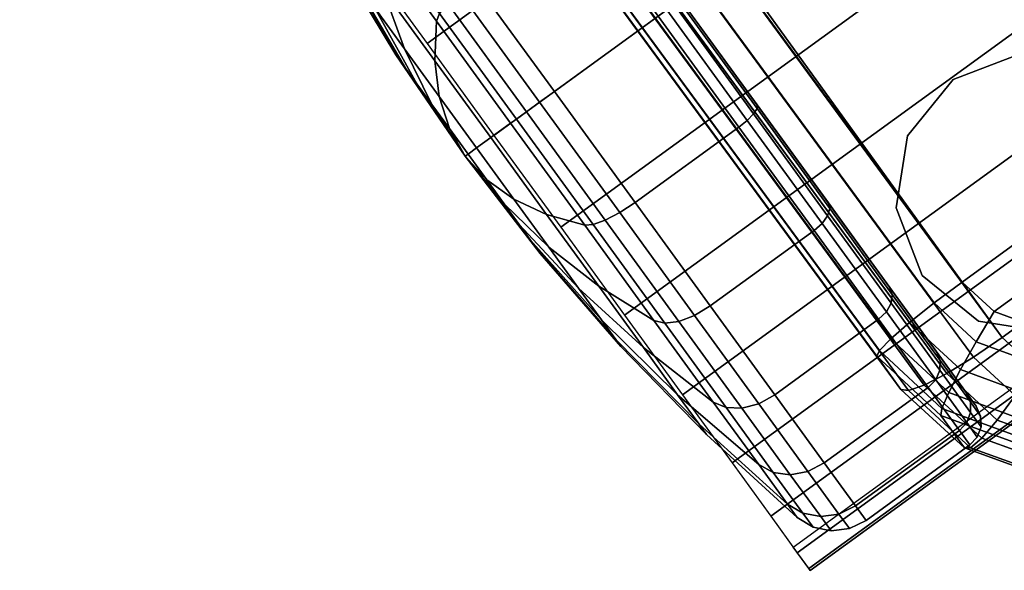
# Model space of a CAD drawing. Units: inches. Extents: x -13.6 to 13.6, y -11.8 to 14.2.
# Drawn here: x 5.7 to 7.9, y -11.8 to -10.6 of the extents above; entities that cross this region are included whole.
import ezdxf

# ---------------------------------------------------------------- set-up
doc = ezdxf.new("R2010")
doc.units = ezdxf.units.IN
doc.header["$MEASUREMENT"] = 0
for name, color, linetype in [('Knoll Studio Chair Base', 2, 'Continuous'), ('Knoll Studio Chair Caster', 2, 'Continuous'), ('Knoll Studio Chair Trim', 2, 'Continuous')]:
    doc.layers.add(name, color=color, linetype=linetype)

msp = doc.modelspace()

# ---------------------------------------------------------------- linework, layer by layer
at = {"layer": 'Knoll Studio Chair Base'}
for points in [[(0.9106, -0.3791, 3.6163), (0.9302, -0.3452, 3.6877), (8.4201, -10.7595, 2.6664), (8.3877, -10.7755, 2.5967)], [(0.9302, -0.3452, 3.6877), (0.9369, -0.3335, 3.7659), (8.434, -10.7577, 2.7436), (8.4201, -10.7595, 2.6664)], [(8.4875, -10.8314, 3.5282), (8.434, -10.7577, 2.7436), (0.9369, -0.3335, 3.7659), (0.9372, -0.3331, 5.4027)], [(0.8802, -0.4318, 3.5587), (0.9106, -0.3791, 3.6163), (8.3877, -10.7755, 2.5967), (8.3399, -10.8042, 2.5414)], [(0.8418, -0.4982, 3.5205), (0.8802, -0.4318, 3.5587), (8.3399, -10.8042, 2.5414), (8.2816, -10.8428, 2.506)], [(0.7993, -0.5719, 3.5054), (0.8418, -0.4982, 3.5205), (8.2816, -10.8428, 2.506), (8.2182, -10.8874, 2.4937)], [(0.7431, -0.6691, 3.5018), (0.7712, -0.6205, 3.5036), (0.7993, -0.5719, 3.5054), (8.2182, -10.8874, 2.4937)], [(8.2182, -10.8874, 2.4937), (7.815, -11.1804, 2.4937), (0.4067, -0.9135, 3.5018), (0.7431, -0.6691, 3.5018)], [(7.815, -11.1804, 2.4937), (0.2969, -0.9369, 3.5054), (0.3518, -0.9252, 3.5036), (0.4067, -0.9135, 3.5018)], [(7.7529, -11.2268, 2.506), (0.2137, -0.9546, 3.5205), (0.2969, -0.9369, 3.5054), (7.815, -11.1804, 2.4937)], [(7.6982, -11.2704, 2.5414), (0.1387, -0.9705, 3.5587), (0.2137, -0.9546, 3.5205), (7.7529, -11.2268, 2.506)], [(7.6309, -11.3328, 2.6664), (0.0408, -0.9913, 3.6877), (0.0791, -0.9832, 3.6163), (7.6562, -11.307, 2.5967)], [(7.6562, -11.307, 2.5967), (0.0791, -0.9832, 3.6163), (0.1387, -0.9705, 3.5587), (7.6982, -11.2704, 2.5414)], [(7.625, -11.3455, 2.7436), (7.6785, -11.4192, 3.5282), (0.0272, -0.9942, 5.4027), (0.0276, -0.9941, 3.7659)], [(7.625, -11.3455, 2.7436), (0.0276, -0.9941, 3.7659), (0.0408, -0.9913, 3.6877), (7.6309, -11.3328, 2.6664)], [(8.2587, -10.9755, 2.4854), (7.8862, -11.2461, 2.4854), (7.815, -11.1804, 2.4937), (8.2182, -10.8874, 2.4937)], [(8.2624, -11.0724, 2.4784), (7.9772, -11.2795, 2.4784), (7.8862, -11.2461, 2.4854), (8.2587, -10.9755, 2.4854)], [(7.7529, -11.2268, 2.506), (7.815, -11.1804, 2.4937), (7.8862, -11.2461, 2.4854), (7.8463, -11.313, 2.4951)], [(7.6982, -11.2704, 2.5414), (7.7529, -11.2268, 2.506), (7.8463, -11.313, 2.4951), (7.8115, -11.375, 2.5282)], [(7.8463, -11.313, 2.4951), (7.8862, -11.2461, 2.4854), (7.9772, -11.2795, 2.4784), (7.9656, -11.3568, 2.4858)], [(7.6562, -11.307, 2.5967), (7.6982, -11.2704, 2.5414), (7.8115, -11.375, 2.5282), (7.7853, -11.4262, 2.5816)], [(7.6309, -11.3328, 2.6664), (7.6562, -11.307, 2.5967), (7.7853, -11.4262, 2.5816), (7.7702, -11.4614, 2.6501)], [(7.8115, -11.375, 2.5282), (7.8463, -11.313, 2.4951), (7.9656, -11.3568, 2.4858), (7.9564, -11.4282, 2.517)], [(7.625, -11.3455, 2.7436), (7.6309, -11.3328, 2.6664), (7.7702, -11.4614, 2.6501), (7.7678, -11.4773, 2.7269)], [(7.6785, -11.4192, 3.5282), (7.625, -11.3455, 2.7436), (7.7678, -11.4773, 2.7269), (7.8204, -11.5497, 3.4983)], [(7.7853, -11.4262, 2.5816), (7.8115, -11.375, 2.5282), (7.9564, -11.4282, 2.517), (7.9505, -11.4868, 2.5689)], [(7.7702, -11.4614, 2.6501), (7.7853, -11.4262, 2.5816), (7.9505, -11.4868, 2.5689), (7.9484, -11.5268, 2.6363)], [(7.7678, -11.4773, 2.7269), (7.7702, -11.4614, 2.6501), (7.9484, -11.5268, 2.6363), (7.9505, -11.5444, 2.7128)], [(7.9505, -11.5444, 2.7128), (8.0022, -11.6156, 3.4729), (7.8204, -11.5497, 3.4983), (7.7678, -11.4773, 2.7269)]]:
    msp.add_3dface(points, dxfattribs=at)
at = {"layer": 'Knoll Studio Chair Caster'}
for points in [[(6.4825, -10.4536, 2.2689), (6.6245, -10.649, 2.3485), (8.0807, -9.591, 2.3485), (7.9387, -9.3955, 2.2689)], [(6.6245, -10.649, 2.3485), (6.7732, -10.8536, 2.3754), (8.2294, -9.7956, 2.3754), (8.0807, -9.591, 2.3485)], [(6.7732, -10.8536, 2.3754), (6.9218, -11.0583, 2.3485), (8.3781, -10.0002, 2.3485), (8.2294, -9.7956, 2.3754)], [(6.9218, -11.0583, 2.3485), (7.0638, -11.2537, 2.2689), (8.5201, -10.1957, 2.2689), (8.3781, -10.0002, 2.3485)], [(7.8441, -10.0756, 1.1804), (8.1728, -10.5281, 0.2116), (8.309, -10.7155, 0.3894), (7.8441, -10.0756, 1.1804)], [(7.8441, -10.0756, 1.1804), (8.309, -10.7155, 0.3894), (8.4135, -10.8594, 0.6211), (7.8441, -10.0756, 1.1804)], [(7.8441, -10.0756, 1.1804), (8.4135, -10.8594, 0.6211), (8.4792, -10.9498, 0.8909), (7.8441, -10.0756, 1.1804)], [(7.8441, -10.0756, 1.1804), (8.4792, -10.9498, 0.8909), (8.5016, -10.9806, 1.1804), (7.8441, -10.0756, 1.1804)], [(7.8441, -10.0756, 1.1804), (8.5016, -10.9806, 1.1804), (8.4792, -10.9498, 1.4699), (7.8441, -10.0756, 1.1804)], [(7.8441, -10.0756, 1.1804), (8.4792, -10.9498, 1.4699), (8.4135, -10.8594, 1.7398), (7.8441, -10.0756, 1.1804)], [(7.8441, -10.0756, 1.1804), (8.4135, -10.8594, 1.7398), (8.309, -10.7155, 1.9714), (7.8441, -10.0756, 1.1804)], [(7.8441, -10.0756, 1.1804), (8.309, -10.7155, 1.9714), (8.1728, -10.5281, 2.1492), (7.8441, -10.0756, 1.1804)], [(7.0638, -11.2537, 2.2689), (7.1928, -11.4312, 2.1403), (8.649, -10.3732, 2.1403), (8.5201, -10.1957, 2.2689)], [(6.9076, -10.756, 0), (6.728, -10.5088, 0.0402), (6.9592, -10.3408, 0.0402), (7.1388, -10.588, 0)], [(6.728, -10.5088, 2.3206), (6.9076, -10.756, 2.3608), (7.1388, -10.588, 2.3608), (6.9592, -10.3408, 2.3206)], [(6.6452, -10.5995, 0.1324), (6.4914, -10.3878, 0.2408), (6.4931, -10.363, 0.2079), (6.6523, -10.5821, 0.0957)], [(6.4914, -10.3878, 2.12), (6.6452, -10.5995, 2.2284), (6.6523, -10.5821, 2.2652), (6.4931, -10.363, 2.153)], [(7.1928, -11.4312, 2.1403), (7.303, -11.5829, 1.9683), (8.7592, -10.5248, 1.9683), (8.649, -10.3732, 2.1403)], [(6.5741, -10.6607, 0.7075), (6.5076, -10.5692, 0.7943), (6.4267, -10.3914, 0.6028), (6.5261, -10.5282, 0.473)], [(6.5076, -10.5692, 1.5665), (6.5741, -10.6607, 1.6533), (6.5261, -10.5282, 1.8878), (6.4267, -10.3914, 1.758)], [(6.6419, -10.6876, 0.3914), (6.5261, -10.5282, 0.473), (6.4914, -10.3878, 0.2408), (6.6452, -10.5995, 0.1324)], [(6.5261, -10.5282, 1.8878), (6.6419, -10.6876, 1.9695), (6.6452, -10.5995, 2.2284), (6.4914, -10.3878, 2.12)], [(6.5603, -10.6817, 1.1096), (6.5549, -10.6742, 1.1804), (6.4136, -10.4399, 1.1804), (6.4246, -10.4549, 1.0391)], [(6.5549, -10.6742, 1.1804), (6.5603, -10.6817, 1.2512), (6.4246, -10.4549, 1.3217), (6.4136, -10.4399, 1.1804)], [(6.5764, -10.7038, 1.0437), (6.5603, -10.6817, 1.1096), (6.4246, -10.4549, 1.0391), (6.4566, -10.499, 0.9074)], [(6.5603, -10.6817, 1.2512), (6.5764, -10.7038, 1.3172), (6.4566, -10.499, 1.4535), (6.4246, -10.4549, 1.3217)], [(6.6019, -10.739, 0.987), (6.5764, -10.7038, 1.0437), (6.4566, -10.499, 0.9074), (6.5076, -10.5692, 0.7943)], [(6.5764, -10.7038, 1.3172), (6.6019, -10.739, 1.3738), (6.5076, -10.5692, 1.5665), (6.4566, -10.499, 1.4535)], [(6.8747, -10.7799, 0.0069), (6.6962, -10.5341, 0.0469), (6.728, -10.5088, 0.0402), (6.9076, -10.756, 0)], [(6.6962, -10.5341, 2.314), (6.8747, -10.7799, 2.3539), (6.9076, -10.756, 2.3608), (6.728, -10.5088, 2.3206)], [(6.6515, -10.7673, 0.6529), (6.5741, -10.6607, 0.7075), (6.5261, -10.5282, 0.473), (6.6419, -10.6876, 0.3914)], [(6.5741, -10.6607, 1.6533), (6.6515, -10.7673, 1.7079), (6.6419, -10.6876, 1.9695), (6.5261, -10.5282, 1.8878)], [(6.8455, -10.8011, 0.0268), (6.67, -10.5595, 0.0661), (6.6962, -10.5341, 0.0469), (6.8747, -10.7799, 0.0069)], [(6.67, -10.5595, 2.2948), (6.8455, -10.8011, 2.3341), (6.8747, -10.7799, 2.3539), (6.6962, -10.5341, 2.314)], [(7.303, -11.5829, 1.9683), (7.3894, -11.7018, 1.7608), (8.8456, -10.6438, 1.7608), (8.7592, -10.5248, 1.9683)], [(6.8232, -10.8173, 0.0574), (6.6523, -10.5821, 0.0957), (6.67, -10.5595, 0.0661), (6.8455, -10.8011, 0.0268)], [(6.6523, -10.5821, 2.2652), (6.8232, -10.8173, 2.3034), (6.8455, -10.8011, 2.3341), (6.67, -10.5595, 2.2948)], [(7.351, -10.8057, 0.0577), (7.1741, -10.5623, 0.0181), (7.185, -10.5544, 0.0381), (7.3587, -10.7936, 0.077)], [(7.1741, -10.5623, 2.3427), (7.351, -10.8057, 2.3031), (7.3587, -10.7936, 2.2838), (7.185, -10.5544, 2.3227)], [(7.3587, -10.7936, 0.077), (7.185, -10.5544, 0.0381), (7.1888, -10.5517, 0.0617), (7.3589, -10.7859, 0.0999)], [(7.185, -10.5544, 2.3227), (7.3587, -10.7936, 2.2838), (7.3589, -10.7859, 2.261), (7.1888, -10.5517, 2.2991)], [(7.3589, -10.7859, 0.0999), (7.1888, -10.5517, 0.0617), (7.1888, -10.5517, 1.1804)], [(7.1888, -10.5517, 1.1804), (7.3589, -10.7859, 0.0999), (7.5175, -11.0042, 0.2116), (7.1888, -10.5517, 1.1804)], [(7.1888, -10.5517, 1.1804), (7.5175, -11.0042, 0.2116), (7.6537, -11.1916, 0.3894), (7.1888, -10.5517, 1.1804)], [(7.1888, -10.5517, 1.1804), (7.6537, -11.1916, 0.3894), (7.7582, -11.3355, 0.6211), (7.1888, -10.5517, 1.1804)], [(7.1888, -10.5517, 1.1804), (7.7582, -11.3355, 0.6211), (7.8239, -11.4259, 0.8909), (7.1888, -10.5517, 1.1804)], [(7.1888, -10.5517, 1.1804), (7.8239, -11.4259, 0.8909), (7.8463, -11.4567, 1.1804), (7.1888, -10.5517, 1.1804)], [(7.1888, -10.5517, 1.1804), (7.8463, -11.4567, 1.1804), (7.8239, -11.4259, 1.4699), (7.1888, -10.5517, 1.1804)], [(7.1888, -10.5517, 1.1804), (7.8239, -11.4259, 1.4699), (7.7582, -11.3355, 1.7398), (7.1888, -10.5517, 1.1804)], [(7.1888, -10.5517, 1.1804), (7.7582, -11.3355, 1.7398), (7.6537, -11.1916, 1.9714), (7.1888, -10.5517, 1.1804)], [(7.1888, -10.5517, 1.1804), (7.6537, -11.1916, 1.9714), (7.5175, -11.0042, 2.1492), (7.1888, -10.5517, 1.1804)], [(7.1888, -10.5517, 1.1804), (7.5175, -11.0042, 2.1492), (7.3589, -10.7859, 2.261), (7.1888, -10.5517, 1.1804)], [(7.1888, -10.5517, 2.2991), (7.3589, -10.7859, 2.261), (7.1888, -10.5517, 1.1804)], [(6.6352, -10.7848, 0.9436), (6.6019, -10.739, 0.987), (6.5076, -10.5692, 0.7943), (6.5741, -10.6607, 0.7075)], [(6.6019, -10.739, 1.3738), (6.6352, -10.7848, 1.4173), (6.5741, -10.6607, 1.6533), (6.5076, -10.5692, 1.5665)], [(6.8103, -10.8266, 0.0954), (6.6452, -10.5995, 0.1324), (6.6523, -10.5821, 0.0957), (6.8232, -10.8173, 0.0574)], [(6.6452, -10.5995, 2.2284), (6.8103, -10.8266, 2.2654), (6.8232, -10.8173, 2.3034), (6.6523, -10.5821, 2.2652)], [(7.3184, -10.8351, 0.0402), (7.1388, -10.588, 0), (7.1579, -10.5741, 0.0047), (7.3368, -10.8203, 0.0448)], [(7.1388, -10.588, 2.3608), (7.3184, -10.8351, 2.3206), (7.3368, -10.8203, 2.3161), (7.1579, -10.5741, 2.3561)], [(7.3368, -10.8203, 0.0448), (7.1579, -10.5741, 0.0047), (7.1741, -10.5623, 0.0181), (7.351, -10.8057, 0.0577)], [(7.1579, -10.5741, 2.3561), (7.3368, -10.8203, 2.3161), (7.351, -10.8057, 2.3031), (7.1741, -10.5623, 2.3427)], [(6.7662, -10.8587, 0.3635), (6.6419, -10.6876, 0.3914), (6.6452, -10.5995, 0.1324), (6.8103, -10.8266, 0.0954)], [(6.6419, -10.6876, 1.9695), (6.7662, -10.8587, 1.9973), (6.8103, -10.8266, 2.2654), (6.6452, -10.5995, 2.2284)], [(7.0872, -11.0031, 0.0402), (6.9076, -10.756, 0), (7.1388, -10.588, 0), (7.3184, -10.8351, 0.0402)], [(6.9076, -10.756, 2.3608), (7.0872, -11.0031, 2.3206), (7.3184, -10.8351, 2.3206), (7.1388, -10.588, 2.3608)], [(7.3894, -11.7018, 1.7608), (7.4482, -11.7828, 1.5269), (8.9044, -10.7247, 1.5269), (8.8456, -10.6438, 1.7608)], [(6.674, -10.8382, 0.9162), (6.6352, -10.7848, 0.9436), (6.5741, -10.6607, 0.7075), (6.6515, -10.7673, 0.6529)], [(6.6352, -10.7848, 1.4173), (6.674, -10.8382, 1.4446), (6.6515, -10.7673, 1.7079), (6.5741, -10.6607, 1.6533)], [(7.7952, -10.7291, 2.5237), (7.9462, -10.6712, 2.5204), (7.9462, -10.6712, 2.2412), (7.7952, -10.7291, 2.2657)], [(6.7093, -10.9, 1.1804), (6.7093, -10.9, 1.1804), (6.5549, -10.6742, 1.1804), (6.5603, -10.6817, 1.1096)], [(6.7093, -10.9, 1.1804), (6.7093, -10.9, 1.1804), (6.5603, -10.6817, 1.2512), (6.5549, -10.6742, 1.1804)], [(6.7093, -10.9, 1.1804), (6.7093, -10.9, 1.1804), (6.5603, -10.6817, 1.1096), (6.5764, -10.7038, 1.0437)], [(6.7093, -10.9, 1.1804), (6.7093, -10.9, 1.1804), (6.5764, -10.7038, 1.3172), (6.5603, -10.6817, 1.2512)], [(6.7346, -10.8816, 0.6343), (6.6515, -10.7673, 0.6529), (6.6419, -10.6876, 0.3914), (6.7662, -10.8587, 0.3635)], [(6.6515, -10.7673, 1.7079), (6.7346, -10.8816, 1.7265), (6.7662, -10.8587, 1.9973), (6.6419, -10.6876, 1.9695)], [(6.7093, -10.9, 1.1804), (6.7093, -10.9, 1.1804), (6.5764, -10.7038, 1.0437), (6.6019, -10.739, 0.987)], [(6.7093, -10.9, 1.1804), (6.7093, -10.9, 1.1804), (6.6019, -10.739, 1.3738), (6.5764, -10.7038, 1.3172)], [(7.4738, -11.818, 1.023), (7.4394, -11.7706, 0.7754), (8.8956, -10.7126, 0.7754), (8.93, -10.7599, 1.023)], [(7.4482, -11.7828, 1.5269), (7.4768, -11.8221, 1.2773), (8.933, -10.764, 1.2773), (8.9044, -10.7247, 1.5269)], [(7.6934, -10.8548, 2.5204), (7.7952, -10.7291, 2.5237), (7.7952, -10.7291, 2.2657), (7.6934, -10.8548, 2.2412)], [(6.7093, -10.9, 1.1804), (6.7093, -10.9, 1.1804), (6.6019, -10.739, 0.987), (6.6352, -10.7848, 0.9436)], [(6.7093, -10.9, 1.1804), (6.7093, -10.9, 1.1804), (6.6352, -10.7848, 1.4173), (6.6019, -10.739, 1.3738)], [(7.0532, -11.0256, 0.0469), (6.8747, -10.7799, 0.0069), (6.9076, -10.756, 0), (7.0872, -11.0031, 0.0402)], [(6.8747, -10.7799, 2.3539), (7.0532, -11.0256, 2.314), (7.0872, -11.0031, 2.3206), (6.9076, -10.756, 2.3608)], [(6.7156, -10.8954, 0.9069), (6.674, -10.8382, 0.9162), (6.6515, -10.7673, 0.6529), (6.7346, -10.8816, 0.6343)], [(6.674, -10.8382, 1.4446), (6.7156, -10.8954, 1.4539), (6.7346, -10.8816, 1.7265), (6.6515, -10.7673, 1.7079)], [(7.021, -11.0426, 0.0661), (6.8455, -10.8011, 0.0268), (6.8747, -10.7799, 0.0069), (7.0532, -11.0256, 0.0469)], [(6.8455, -10.8011, 2.3341), (7.021, -11.0426, 2.2948), (7.0532, -11.0256, 2.314), (6.8747, -10.7799, 2.3539)], [(7.4768, -11.8221, 1.2773), (7.4738, -11.818, 1.023), (8.93, -10.7599, 1.023), (8.933, -10.764, 1.2773)], [(6.7093, -10.9, 1.1804), (6.7093, -10.9, 1.1804), (6.6352, -10.7848, 0.9436), (6.674, -10.8382, 0.9162)], [(6.7093, -10.9, 1.1804), (6.7093, -10.9, 1.1804), (6.674, -10.8382, 1.4446), (6.6352, -10.7848, 1.4173)], [(6.994, -11.0524, 0.0957), (6.8232, -10.8173, 0.0574), (6.8455, -10.8011, 0.0268), (7.021, -11.0426, 0.0661)], [(6.8232, -10.8173, 2.3034), (6.994, -11.0524, 2.2652), (7.021, -11.0426, 2.2948), (6.8455, -10.8011, 2.3341)], [(7.5157, -11.0325, 0.1738), (7.351, -10.8057, 0.0577), (7.3587, -10.7936, 0.077), (7.5207, -11.0165, 0.1912)], [(7.351, -10.8057, 2.3031), (7.5157, -11.0325, 2.187), (7.5207, -11.0165, 2.1697), (7.3587, -10.7936, 2.2838)], [(7.5207, -11.0165, 0.1912), (7.3587, -10.7936, 0.077), (7.3589, -10.7859, 0.0999), (7.5175, -11.0042, 0.2116)], [(7.3587, -10.7936, 2.2838), (7.5207, -11.0165, 2.1697), (7.5175, -11.0042, 2.1492), (7.3589, -10.7859, 2.261)], [(6.9754, -11.0538, 0.1324), (6.8103, -10.8266, 0.0954), (6.8232, -10.8173, 0.0574), (6.994, -11.0524, 0.0957)], [(6.8103, -10.8266, 2.2654), (6.9754, -11.0538, 2.2284), (6.994, -11.0524, 2.2652), (6.8232, -10.8173, 2.3034)], [(7.4857, -11.0655, 0.1581), (7.3184, -10.8351, 0.0402), (7.3368, -10.8203, 0.0448), (7.5035, -11.0497, 0.1622)], [(7.3184, -10.8351, 2.3206), (7.4857, -11.0655, 2.2027), (7.5035, -11.0497, 2.1986), (7.3368, -10.8203, 2.3161)], [(7.5035, -11.0497, 0.1622), (7.3368, -10.8203, 0.0448), (7.351, -10.8057, 0.0577), (7.5157, -11.0325, 0.1738)], [(7.3368, -10.8203, 2.3161), (7.5035, -11.0497, 2.1986), (7.5157, -11.0325, 2.187), (7.351, -10.8057, 2.3031)], [(6.7093, -10.9, 1.1804), (6.7093, -10.9, 1.1804), (6.674, -10.8382, 0.9162), (6.7156, -10.8954, 0.9069)], [(6.7093, -10.9, 1.1804), (6.7093, -10.9, 1.1804), (6.7156, -10.8954, 1.4539), (6.674, -10.8382, 1.4446)], [(6.8905, -11.0297, 0.3914), (6.7662, -10.8587, 0.3635), (6.8103, -10.8266, 0.0954), (6.9754, -11.0538, 0.1324)], [(6.7662, -10.8587, 1.9973), (6.8905, -11.0297, 1.9695), (6.9754, -11.0538, 2.2284), (6.8103, -10.8266, 2.2654)], [(7.2545, -11.2335, 0.1581), (7.0872, -11.0031, 0.0402), (7.3184, -10.8351, 0.0402), (7.4857, -11.0655, 0.1581)], [(7.0872, -11.0031, 2.3206), (7.2545, -11.2335, 2.2027), (7.4857, -11.0655, 2.2027), (7.3184, -10.8351, 2.3206)], [(6.8177, -10.996, 0.6529), (6.7346, -10.8816, 0.6343), (6.7662, -10.8587, 0.3635), (6.8905, -11.0297, 0.3914)], [(6.7346, -10.8816, 1.7265), (6.8177, -10.996, 1.7079), (6.8905, -11.0297, 1.9695), (6.7662, -10.8587, 1.9973)], [(7.6681, -11.0146, 2.5113), (7.6934, -10.8548, 2.5204), (7.6934, -10.8548, 2.2412), (7.6681, -11.0146, 2.1741)], [(6.7572, -10.9527, 0.9162), (6.7156, -10.8954, 0.9069), (6.7346, -10.8816, 0.6343), (6.8177, -10.996, 0.6529)], [(6.7156, -10.8954, 1.4539), (6.7572, -10.9527, 1.4446), (6.8177, -10.996, 1.7079), (6.7346, -10.8816, 1.7265)], [(6.7093, -10.9, 1.1804), (6.7093, -10.9, 1.1804), (6.7156, -10.8954, 0.9069), (6.7572, -10.9527, 0.9162)], [(6.7093, -10.9, 1.1804), (6.7093, -10.9, 1.1804), (6.7572, -10.9527, 1.4446), (6.7156, -10.8954, 1.4539)], [(6.7093, -10.9, 1.1804), (6.7093, -10.9, 1.1804), (6.7572, -10.9527, 0.9162), (6.796, -11.0061, 0.9436)], [(6.7093, -10.9, 1.1804), (6.7093, -10.9, 1.1804), (6.796, -11.0061, 0.9436), (6.8293, -11.0519, 0.987)], [(6.7093, -10.9, 1.1804), (6.7093, -10.9, 1.1804), (6.8293, -11.0519, 0.987), (6.8548, -11.0871, 1.0437)], [(6.7093, -10.9, 1.1804), (6.7093, -10.9, 1.1804), (6.8548, -11.0871, 1.0437), (6.8709, -11.1092, 1.1096)], [(6.7093, -10.9, 1.1804), (6.7093, -10.9, 1.1804), (6.8709, -11.1092, 1.1096), (6.8764, -11.1167, 1.1804)], [(6.7093, -10.9, 1.1804), (6.7093, -10.9, 1.1804), (6.8764, -11.1167, 1.1804), (6.8709, -11.1092, 1.2512)], [(6.7093, -10.9, 1.1804), (6.7093, -10.9, 1.1804), (6.8709, -11.1092, 1.2512), (6.8548, -11.0871, 1.3172)], [(6.7093, -10.9, 1.1804), (6.7093, -10.9, 1.1804), (6.8548, -11.0871, 1.3172), (6.8293, -11.0519, 1.3738)], [(6.7093, -10.9, 1.1804), (6.7093, -10.9, 1.1804), (6.8293, -11.0519, 1.3738), (6.796, -11.0061, 1.4173)], [(6.7093, -10.9, 1.1804), (6.7093, -10.9, 1.1804), (6.796, -11.0061, 1.4173), (6.7572, -10.9527, 1.4446)], [(6.796, -11.0061, 0.9436), (6.7572, -10.9527, 0.9162), (6.8177, -10.996, 0.6529), (6.8951, -11.1025, 0.7075)], [(6.7572, -10.9527, 1.4446), (6.796, -11.0061, 1.4173), (6.8951, -11.1025, 1.6533), (6.8177, -10.996, 1.7079)], [(6.8951, -11.1025, 0.7075), (6.8177, -10.996, 0.6529), (6.8905, -11.0297, 0.3914), (7.0063, -11.1891, 0.473)], [(6.8177, -10.996, 1.7079), (6.8951, -11.1025, 1.6533), (7.0063, -11.1891, 1.8878), (6.8905, -11.0297, 1.9695)], [(6.8293, -11.0519, 0.987), (6.796, -11.0061, 0.9436), (6.8951, -11.1025, 0.7075), (6.9616, -11.194, 0.7943)], [(6.796, -11.0061, 1.4173), (6.8293, -11.0519, 1.3738), (6.9616, -11.194, 1.5665), (6.8951, -11.1025, 1.6533)], [(7.2196, -11.2546, 0.1641), (7.0532, -11.0256, 0.0469), (7.0872, -11.0031, 0.0402), (7.2545, -11.2335, 0.1581)], [(7.0532, -11.0256, 2.314), (7.2196, -11.2546, 2.1967), (7.2545, -11.2335, 2.2027), (7.0872, -11.0031, 2.3206)], [(7.6572, -11.2272, 0.3585), (7.5157, -11.0325, 0.1738), (7.5207, -11.0165, 0.1912), (7.6597, -11.2079, 0.3727)], [(7.5157, -11.0325, 2.187), (7.6572, -11.2272, 2.0023), (7.6597, -11.2079, 1.9881), (7.5207, -11.0165, 2.1697)], [(7.6597, -11.2079, 0.3727), (7.5207, -11.0165, 0.1912), (7.5175, -11.0042, 0.2116), (7.6537, -11.1916, 0.3894)], [(7.5207, -11.0165, 2.1697), (7.6597, -11.2079, 1.9881), (7.6537, -11.1916, 1.9714), (7.5175, -11.0042, 2.1492)], [(7.726, -11.1656, 2.4988), (7.6681, -11.0146, 2.5113), (7.6681, -11.0146, 2.1741), (7.726, -11.1656, 2.0499)], [(7.0063, -11.1891, 0.473), (6.8905, -11.0297, 0.3914), (6.9754, -11.0538, 0.1324), (7.1292, -11.2655, 0.2408)], [(6.8905, -11.0297, 1.9695), (7.0063, -11.1891, 1.8878), (7.1292, -11.2655, 2.12), (6.9754, -11.0538, 2.2284)], [(7.1532, -11.2715, 0.2079), (6.994, -11.0524, 0.0957), (7.021, -11.0426, 0.0661), (7.1845, -11.2677, 0.1813)], [(6.994, -11.0524, 2.2652), (7.1532, -11.2715, 2.153), (7.1845, -11.2677, 2.1795), (7.021, -11.0426, 2.2948)], [(7.1845, -11.2677, 0.1813), (7.021, -11.0426, 0.0661), (7.0532, -11.0256, 0.0469), (7.2196, -11.2546, 0.1641)], [(7.021, -11.0426, 2.2948), (7.1845, -11.2677, 2.1795), (7.2196, -11.2546, 2.1967), (7.0532, -11.0256, 2.314)], [(7.6466, -11.2467, 0.3491), (7.5035, -11.0497, 0.1622), (7.5157, -11.0325, 0.1738), (7.6572, -11.2272, 0.3585)], [(7.5035, -11.0497, 2.1986), (7.6466, -11.2467, 2.0118), (7.6572, -11.2272, 2.0023), (7.5157, -11.0325, 2.187)], [(6.8548, -11.0871, 1.0437), (6.8293, -11.0519, 0.987), (6.9616, -11.194, 0.7943), (7.0126, -11.2642, 0.9074)], [(6.8293, -11.0519, 1.3738), (6.8548, -11.0871, 1.3172), (7.0126, -11.2642, 1.4535), (6.9616, -11.194, 1.5665)], [(7.1292, -11.2655, 0.2408), (6.9754, -11.0538, 0.1324), (6.994, -11.0524, 0.0957), (7.1532, -11.2715, 0.2079)], [(6.9754, -11.0538, 2.2284), (7.1292, -11.2655, 2.12), (7.1532, -11.2715, 2.153), (6.994, -11.0524, 2.2652)], [(7.3982, -11.4312, 0.3457), (7.2545, -11.2335, 0.1581), (7.4857, -11.0655, 0.1581), (7.6294, -11.2632, 0.3457)], [(7.2545, -11.2335, 2.2027), (7.3982, -11.4312, 2.0151), (7.6294, -11.2632, 2.0151), (7.4857, -11.0655, 2.2027)], [(7.6294, -11.2632, 0.3457), (7.4857, -11.0655, 0.1581), (7.5035, -11.0497, 0.1622), (7.6466, -11.2467, 0.3491)], [(7.4857, -11.0655, 2.2027), (7.6294, -11.2632, 2.0151), (7.6466, -11.2467, 2.0118), (7.5035, -11.0497, 2.1986)], [(6.8709, -11.1092, 1.1096), (6.8548, -11.0871, 1.0437), (7.0126, -11.2642, 0.9074), (7.0446, -11.3084, 1.0391)], [(6.8548, -11.0871, 1.3172), (6.8709, -11.1092, 1.2512), (7.0446, -11.3084, 1.3217), (7.0126, -11.2642, 1.4535)], [(6.8764, -11.1167, 1.1804), (6.8709, -11.1092, 1.1096), (7.0446, -11.3084, 1.0391), (7.0556, -11.3234, 1.1804)], [(6.8709, -11.1092, 1.2512), (6.8764, -11.1167, 1.1804), (7.0556, -11.3234, 1.1804), (7.0446, -11.3084, 1.3217)], [(6.9616, -11.194, 0.7943), (6.8951, -11.1025, 0.7075), (7.0063, -11.1891, 0.473), (7.1057, -11.326, 0.6028)], [(6.8951, -11.1025, 1.6533), (6.9616, -11.194, 1.5665), (7.1057, -11.326, 1.758), (7.0063, -11.1891, 1.8878)], [(7.8517, -11.2674, 2.4854), (7.726, -11.1656, 2.4988), (7.726, -11.1656, 2.0499), (7.8517, -11.2674, 1.8732)], [(7.0126, -11.2642, 0.9074), (6.9616, -11.194, 0.7943), (7.1057, -11.326, 0.6028), (7.182, -11.431, 0.772)], [(6.9616, -11.194, 1.5665), (7.0126, -11.2642, 1.4535), (7.182, -11.431, 1.5888), (7.1057, -11.326, 1.758)], [(7.1057, -11.326, 0.6028), (7.0063, -11.1891, 0.473), (7.1292, -11.2655, 0.2408), (7.2612, -11.4473, 0.4132)], [(7.0063, -11.1891, 1.8878), (7.1057, -11.326, 1.758), (7.2612, -11.4473, 1.9476), (7.1292, -11.2655, 2.12)], [(7.7664, -11.3548, 0.6093), (7.6597, -11.2079, 0.3727), (7.6537, -11.1916, 0.3894), (7.7582, -11.3355, 0.6211)], [(7.6597, -11.2079, 1.9881), (7.7664, -11.3548, 1.7516), (7.7582, -11.3355, 1.7398), (7.6537, -11.1916, 1.9714)], [(7.7658, -11.3767, 0.5992), (7.6572, -11.2272, 0.3585), (7.6597, -11.2079, 0.3727), (7.7664, -11.3548, 0.6093)], [(7.6572, -11.2272, 2.0023), (7.7658, -11.3767, 1.7616), (7.7664, -11.3548, 1.7516), (7.6597, -11.2079, 1.9881)], [(7.3624, -11.4512, 0.3506), (7.2196, -11.2546, 0.1641), (7.2545, -11.2335, 0.1581), (7.3982, -11.4312, 0.3457)], [(7.2196, -11.2546, 2.1967), (7.3624, -11.4512, 2.0102), (7.3982, -11.4312, 2.0151), (7.2545, -11.2335, 2.2027)], [(7.7564, -11.3978, 0.5926), (7.6466, -11.2467, 0.3491), (7.6572, -11.2272, 0.3585), (7.7658, -11.3767, 0.5992)], [(7.6466, -11.2467, 2.0118), (7.7564, -11.3978, 1.7683), (7.7658, -11.3767, 1.7616), (7.6572, -11.2272, 2.0023)], [(7.325, -11.461, 0.3647), (7.1845, -11.2677, 0.1813), (7.2196, -11.2546, 0.1641), (7.3624, -11.4512, 0.3506)], [(7.1845, -11.2677, 2.1795), (7.325, -11.461, 1.9962), (7.3624, -11.4512, 2.0102), (7.2196, -11.2546, 2.1967)], [(7.5084, -11.583, 0.5902), (7.3982, -11.4312, 0.3457), (7.6294, -11.2632, 0.3457), (7.7397, -11.415, 0.5902)], [(7.3982, -11.4312, 2.0151), (7.5084, -11.583, 1.7706), (7.7397, -11.415, 1.7706), (7.6294, -11.2632, 2.0151)], [(7.7397, -11.415, 0.5902), (7.6294, -11.2632, 0.3457), (7.6466, -11.2467, 0.3491), (7.7564, -11.3978, 0.5926)], [(7.6294, -11.2632, 2.0151), (7.7397, -11.415, 1.7706), (7.7564, -11.3978, 1.7683), (7.6466, -11.2467, 2.0118)], [(7.0446, -11.3084, 1.0391), (7.0126, -11.2642, 0.9074), (7.182, -11.431, 0.772), (7.23, -11.497, 0.969)], [(7.0126, -11.2642, 1.4535), (7.0446, -11.3084, 1.3217), (7.23, -11.497, 1.3918), (7.182, -11.431, 1.5888)], [(7.2612, -11.4473, 0.4132), (7.1292, -11.2655, 0.2408), (7.1532, -11.2715, 0.2079), (7.2899, -11.4597, 0.3863)], [(7.1292, -11.2655, 2.12), (7.2612, -11.4473, 1.9476), (7.2899, -11.4597, 1.9745), (7.1532, -11.2715, 2.153)], [(7.2899, -11.4597, 0.3863), (7.1532, -11.2715, 0.2079), (7.1845, -11.2677, 0.1813), (7.325, -11.461, 0.3647)], [(7.1532, -11.2715, 2.153), (7.2899, -11.4597, 1.9745), (7.325, -11.461, 1.9962), (7.1845, -11.2677, 2.1795)], [(8.0115, -11.2927, 2.4757), (7.8517, -11.2674, 2.4854), (7.8517, -11.2674, 1.8732), (8.0115, -11.2927, 1.6796)], [(7.0556, -11.3234, 1.1804), (7.0446, -11.3084, 1.0391), (7.23, -11.497, 0.969), (7.2464, -11.5195, 1.1804)], [(7.0446, -11.3084, 1.3217), (7.0556, -11.3234, 1.1804), (7.2464, -11.5195, 1.1804), (7.23, -11.497, 1.3918)], [(7.182, -11.431, 0.772), (7.1057, -11.326, 0.6028), (7.2612, -11.4473, 0.4132), (7.3626, -11.5868, 0.6379)], [(7.1057, -11.326, 1.758), (7.182, -11.431, 1.5888), (7.3626, -11.5868, 1.7229), (7.2612, -11.4473, 1.9476)], [(7.8335, -11.4471, 0.8848), (7.7664, -11.3548, 0.6093), (7.7582, -11.3355, 0.6211), (7.8239, -11.4259, 0.8909)], [(7.7664, -11.3548, 1.7516), (7.8335, -11.4471, 1.4761), (7.8239, -11.4259, 1.4699), (7.7582, -11.3355, 1.7398)], [(7.834, -11.4706, 0.8796), (7.7658, -11.3767, 0.5992), (7.7664, -11.3548, 0.6093), (7.8335, -11.4471, 0.8848)], [(7.7658, -11.3767, 1.7616), (7.834, -11.4706, 1.4812), (7.8335, -11.4471, 1.4761), (7.7664, -11.3548, 1.7516)], [(7.8254, -11.4928, 0.8761), (7.7564, -11.3978, 0.5926), (7.7658, -11.3767, 0.5992), (7.834, -11.4706, 0.8796)], [(7.7564, -11.3978, 1.7683), (7.8254, -11.4928, 1.4847), (7.834, -11.4706, 1.4812), (7.7658, -11.3767, 1.7616)], [(7.5778, -11.6784, 0.8749), (7.5084, -11.583, 0.5902), (7.7397, -11.415, 0.5902), (7.809, -11.5104, 0.8749)], [(7.5084, -11.583, 1.7706), (7.5778, -11.6784, 1.4859), (7.809, -11.5104, 1.4859), (7.7397, -11.415, 1.7706)], [(7.809, -11.5104, 0.8749), (7.7397, -11.415, 0.5902), (7.7564, -11.3978, 0.5926), (7.8254, -11.4928, 0.8761)], [(7.7397, -11.415, 1.7706), (7.809, -11.5104, 1.4859), (7.8254, -11.4928, 1.4847), (7.7564, -11.3978, 1.7683)], [(7.23, -11.497, 0.969), (7.182, -11.431, 0.772), (7.3626, -11.5868, 0.6379), (7.4263, -11.6745, 0.8996)], [(7.182, -11.431, 1.5888), (7.23, -11.497, 1.3918), (7.4263, -11.6745, 1.4612), (7.3626, -11.5868, 1.7229)], [(7.4721, -11.6021, 0.5936), (7.3624, -11.4512, 0.3506), (7.3982, -11.4312, 0.3457), (7.5084, -11.583, 0.5902)], [(7.3624, -11.4512, 2.0102), (7.4721, -11.6021, 1.7672), (7.5084, -11.583, 1.7706), (7.3982, -11.4312, 2.0151)], [(7.8564, -11.4786, 1.1804), (7.8335, -11.4471, 0.8848), (7.8239, -11.4259, 0.8909), (7.8463, -11.4567, 1.1804)], [(7.8335, -11.4471, 1.4761), (7.8564, -11.4786, 1.1804), (7.8463, -11.4567, 1.1804), (7.8239, -11.4259, 1.4699)], [(7.3626, -11.5868, 0.6379), (7.2612, -11.4473, 0.4132), (7.2899, -11.4597, 0.3863), (7.3948, -11.6041, 0.6189)], [(7.2612, -11.4473, 1.9476), (7.3626, -11.5868, 1.7229), (7.3948, -11.6041, 1.7419), (7.2899, -11.4597, 1.9745)], [(7.3948, -11.6041, 0.6189), (7.2899, -11.4597, 0.3863), (7.325, -11.461, 0.3647), (7.4327, -11.6094, 0.6036)], [(7.2899, -11.4597, 1.9745), (7.3948, -11.6041, 1.7419), (7.4327, -11.6094, 1.7572), (7.325, -11.461, 1.9962)], [(7.4327, -11.6094, 0.6036), (7.325, -11.461, 0.3647), (7.3624, -11.4512, 0.3506), (7.4721, -11.6021, 0.5936)], [(7.325, -11.461, 1.9962), (7.4327, -11.6094, 1.7572), (7.4721, -11.6021, 1.7672), (7.3624, -11.4512, 2.0102)], [(7.8573, -11.5027, 1.1804), (7.834, -11.4706, 0.8796), (7.8335, -11.4471, 0.8848), (7.8564, -11.4786, 1.1804)], [(7.834, -11.4706, 1.4812), (7.8573, -11.5027, 1.1804), (7.8564, -11.4786, 1.1804), (7.8335, -11.4471, 1.4761)], [(7.849, -11.5253, 1.1804), (7.8254, -11.4928, 0.8761), (7.834, -11.4706, 0.8796), (7.8573, -11.5027, 1.1804)], [(7.8254, -11.4928, 1.4847), (7.849, -11.5253, 1.1804), (7.8573, -11.5027, 1.1804), (7.834, -11.4706, 1.4812)], [(7.2464, -11.5195, 1.1804), (7.23, -11.497, 0.969), (7.4263, -11.6745, 0.8996), (7.448, -11.7044, 1.1804)], [(7.23, -11.497, 1.3918), (7.2464, -11.5195, 1.1804), (7.448, -11.7044, 1.1804), (7.4263, -11.6745, 1.4612)], [(7.8326, -11.5429, 1.1804), (7.809, -11.5104, 0.8749), (7.8254, -11.4928, 0.8761), (7.849, -11.5253, 1.1804)], [(7.809, -11.5104, 1.4859), (7.8326, -11.5429, 1.1804), (7.849, -11.5253, 1.1804), (7.8254, -11.4928, 1.4847)], [(7.6014, -11.7109, 1.1804), (7.5778, -11.6784, 0.8749), (7.809, -11.5104, 0.8749), (7.8326, -11.5429, 1.1804)], [(7.5778, -11.6784, 1.4859), (7.6014, -11.7109, 1.1804), (7.8326, -11.5429, 1.1804), (7.809, -11.5104, 1.4859)], [(7.4263, -11.6745, 0.8996), (7.3626, -11.5868, 0.6379), (7.3948, -11.6041, 0.6189), (7.4608, -11.6949, 0.8898)], [(7.3626, -11.5868, 1.7229), (7.4263, -11.6745, 1.4612), (7.4608, -11.6949, 1.4711), (7.3948, -11.6041, 1.7419)], [(7.541, -11.6969, 0.8767), (7.4721, -11.6021, 0.5936), (7.5084, -11.583, 0.5902), (7.5778, -11.6784, 0.8749)], [(7.4721, -11.6021, 1.7672), (7.541, -11.6969, 1.4841), (7.5778, -11.6784, 1.4859), (7.5084, -11.583, 1.7706)], [(7.4608, -11.6949, 0.8898), (7.3948, -11.6041, 0.6189), (7.4327, -11.6094, 0.6036), (7.5005, -11.7026, 0.8818)], [(7.3948, -11.6041, 1.7419), (7.4608, -11.6949, 1.4711), (7.5005, -11.7026, 1.479), (7.4327, -11.6094, 1.7572)], [(7.5005, -11.7026, 0.8818), (7.4327, -11.6094, 0.6036), (7.4721, -11.6021, 0.5936), (7.541, -11.6969, 0.8767)], [(7.4327, -11.6094, 1.7572), (7.5005, -11.7026, 1.479), (7.541, -11.6969, 1.4841), (7.4721, -11.6021, 1.7672)], [(7.448, -11.7044, 1.1804), (7.4263, -11.6745, 0.8996), (7.4608, -11.6949, 0.8898), (7.4833, -11.7258, 1.1804)], [(7.4263, -11.6745, 1.4612), (7.448, -11.7044, 1.1804), (7.4833, -11.7258, 1.1804), (7.4608, -11.6949, 1.4711)], [(7.5645, -11.7293, 1.1804), (7.541, -11.6969, 0.8767), (7.5778, -11.6784, 0.8749), (7.6014, -11.7109, 1.1804)], [(7.541, -11.6969, 1.4841), (7.5645, -11.7293, 1.1804), (7.6014, -11.7109, 1.1804), (7.5778, -11.6784, 1.4859)], [(7.4833, -11.7258, 1.1804), (7.4608, -11.6949, 0.8898), (7.5005, -11.7026, 0.8818), (7.5236, -11.7344, 1.1804)], [(7.4608, -11.6949, 1.4711), (7.4833, -11.7258, 1.1804), (7.5236, -11.7344, 1.1804), (7.5005, -11.7026, 1.479)], [(7.5236, -11.7344, 1.1804), (7.5005, -11.7026, 0.8818), (7.541, -11.6969, 0.8767), (7.5645, -11.7293, 1.1804)], [(7.5005, -11.7026, 1.479), (7.5236, -11.7344, 1.1804), (7.5645, -11.7293, 1.1804), (7.541, -11.6969, 1.4841)]]:
    msp.add_3dface(points, dxfattribs=at)
at = {"layer": 'Knoll Studio Chair Trim'}
for points in [[(8.4623, -10.8782, 3.6738), (8.4847, -10.8485, 3.6048), (0.9305, -0.3447, 5.4802), (0.911, -0.3785, 5.5486)], [(0.9372, -0.3331, 5.4027), (0.9305, -0.3447, 5.4802), (8.4847, -10.8485, 3.6048), (8.4875, -10.8314, 3.5282)], [(8.4225, -10.9179, 3.7286), (8.4623, -10.8782, 3.6738), (0.911, -0.3785, 5.5486), (0.8805, -0.4311, 5.601)], [(8.3693, -10.9635, 3.7638), (8.4225, -10.9179, 3.7286), (0.8805, -0.4311, 5.601), (0.8422, -0.4975, 5.6325)], [(8.3077, -11.0106, 3.7759), (8.3693, -10.9635, 3.7638), (0.8422, -0.4975, 5.6325), (0.7997, -0.5711, 5.6421)], [(0.7997, -0.5711, 5.6421), (0.7714, -0.6201, 5.6387), (0.7431, -0.6691, 5.6354), (8.3077, -11.0106, 3.7759)], [(0.4067, -0.9135, 5.6354), (7.9045, -11.3035, 3.7759), (8.3077, -11.0106, 3.7759), (0.7431, -0.6691, 5.6354)], [(0.4067, -0.9135, 5.6354), (0.3514, -0.9253, 5.6387), (0.296, -0.9371, 5.6421), (7.9045, -11.3035, 3.7759)], [(0.2129, -0.9547, 5.6325), (7.8406, -11.3475, 3.7638), (7.9045, -11.3035, 3.7759), (0.296, -0.9371, 5.6421)], [(0.1379, -0.9707, 5.601), (7.7808, -11.3841, 3.7286), (7.8406, -11.3475, 3.7638), (0.2129, -0.9547, 5.6325)], [(0.0403, -0.9914, 5.4802), (7.6956, -11.4218, 3.6048), (7.7308, -11.4097, 3.6738), (0.0784, -0.9833, 5.5486)], [(0.0784, -0.9833, 5.5486), (7.7308, -11.4097, 3.6738), (7.7808, -11.3841, 3.7286), (0.1379, -0.9707, 5.601)], [(7.6956, -11.4218, 3.6048), (0.0403, -0.9914, 5.4802), (0.0272, -0.9942, 5.4027), (7.6785, -11.4192, 3.5282)], [(7.9045, -11.3035, 3.7759), (7.9752, -11.3686, 3.761), (8.3477, -11.0979, 3.761), (8.3077, -11.0106, 3.7759)], [(7.9752, -11.3686, 3.761), (7.9045, -11.3035, 3.7759), (7.8406, -11.3475, 3.7638), (7.9333, -11.4328, 3.7442)], [(7.9333, -11.4328, 3.7442), (7.8406, -11.3475, 3.7638), (7.7808, -11.3841, 3.7286), (7.8933, -11.4877, 3.7049)], [(7.8933, -11.4877, 3.7049), (7.7808, -11.3841, 3.7286), (7.7308, -11.4097, 3.6738), (7.8591, -11.5277, 3.6467)], [(7.8591, -11.5277, 3.6467), (7.7308, -11.4097, 3.6738), (7.6956, -11.4218, 3.6048), (7.834, -11.5491, 3.5756)], [(7.834, -11.5491, 3.5756), (7.6956, -11.4218, 3.6048), (7.6785, -11.4192, 3.5282), (7.8204, -11.5497, 3.4983)], [(8.0522, -11.4759, 3.7277), (7.9333, -11.4328, 3.7442), (7.8933, -11.4877, 3.7049), (8.0376, -11.5399, 3.6847)], [(8.0376, -11.5399, 3.6847), (7.8933, -11.4877, 3.7049), (7.8591, -11.5277, 3.6467), (8.0235, -11.5873, 3.6238)], [(8.0235, -11.5873, 3.6238), (7.8591, -11.5277, 3.6467), (7.834, -11.5491, 3.5756), (8.0114, -11.6134, 3.5508)], [(8.0114, -11.6134, 3.5508), (7.834, -11.5491, 3.5756), (7.8204, -11.5497, 3.4983), (8.0022, -11.6156, 3.4729)]]:
    msp.add_3dface(points, dxfattribs=at)

doc.saveas('drawing.dxf')
